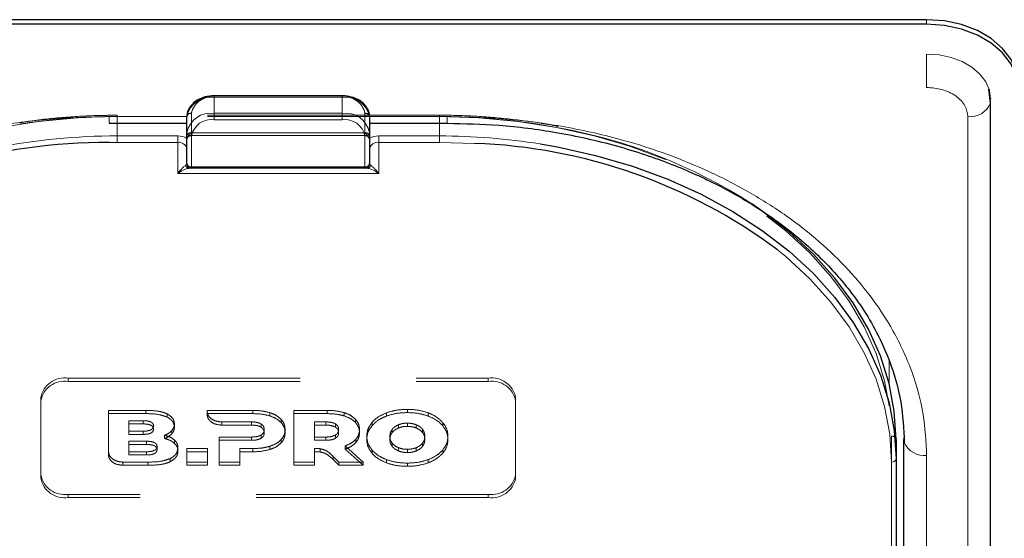
# Model space of a CAD drawing. Units: millimetres. Extents: x 0 to 210, y 0 to 297.
# Drawn here: x 77 to 83, y 141 to 144 of the extents above; entities that cross this region are included whole.
import ezdxf

# ---------------------------------------------------------------- set-up
doc = ezdxf.new("R2010")
doc.units = ezdxf.units.MM
doc.linetypes.add('HIDDEN', pattern=[1.905, 1.27, -0.635])

msp = doc.modelspace()

# ---------------------------------------------------------------- linework, layer by layer
at = {"color": 7, "linetype": 'Continuous', "lineweight": 25}
for p, q in [((82.23979, 144.31558), (75.13979, 144.31558)), ((82.23979, 144.29083), (75.13979, 144.29083)), ((82.58851, 143.85941), (82.58075, 143.93613)), ((79.03979, 143.89864), (78.33979, 143.89864)), ((82.58962, 143.88794), (82.58563, 143.88794)), ((82.58957, 143.88424), (82.58979, 143.88027)), ((82.59014, 135.21158), (82.59014, 143.87364)), ((78.18979, 143.69686), (78.18979, 143.78525)), ((79.18979, 143.78525), (79.18979, 143.69686)), ((77.76479, 143.74864), (78.18979, 143.74864)), ((79.18979, 143.74864), (79.61479, 143.74864)), ((78.18979, 143.52741), (78.18979, 143.69686)), ((79.18979, 143.69686), (79.18979, 143.52741)), ((78.21479, 143.50241), (78.20422, 143.50241)), ((79.16479, 143.50241), (78.21479, 143.50241)), ((79.17536, 143.50241), (79.16479, 143.50241)), ((82.07229, 142.01748), (82.07229, 141.91142)), ((82.11479, 137.06773), (82.11479, 142.01748)), ((82.07229, 141.91142), (82.07229, 139.27744))]:
    msp.add_line(p, q, dxfattribs=at)
at = {"color": 8, "linetype": 'Continuous', "lineweight": 18}
for p, q in [((82.23979, 144.29083), (82.23979, 144.31558)), ((82.23979, 143.9446), (82.23979, 144.12775)), ((78.33979, 143.89864), (78.33979, 143.89132)), ((79.03979, 143.89132), (78.33979, 143.89132)), ((78.33979, 143.89132), (78.33979, 143.80293)), ((79.03979, 143.89864), (79.03979, 143.89132)), ((79.03979, 143.80293), (79.03979, 143.89132)), ((82.58966, 143.88682), (82.58957, 143.88424)), ((78.18979, 143.78525), (77.76479, 143.78525)), ((77.76479, 143.78525), (77.76479, 143.74864)), ((78.33979, 143.76757), (78.33979, 143.80293)), ((78.33979, 143.80293), (79.03979, 143.80293)), ((79.03979, 143.76757), (78.33979, 143.76757)), ((79.03979, 143.76757), (79.03979, 143.80293)), ((79.61479, 143.78525), (79.18979, 143.78525)), ((79.61479, 143.78525), (79.61479, 143.74864)), ((82.46514, 135.12319), (82.46514, 143.78525)), ((77.80729, 143.74864), (77.80729, 143.67918)), ((79.57229, 143.67918), (79.57229, 143.74864)), ((77.80729, 143.64383), (77.80729, 143.67918)), ((77.80729, 143.67918), (78.13979, 143.67918)), ((78.13979, 143.64383), (78.13979, 143.67918)), ((78.21479, 143.67918), (78.21479, 143.50973)), ((79.16479, 143.50973), (79.16479, 143.67918)), ((79.23979, 143.64383), (79.23979, 143.67918)), ((79.23979, 143.67918), (79.57229, 143.67918)), ((79.57229, 143.64383), (79.57229, 143.67918)), ((77.80729, 143.64383), (77.76476, 143.64357)), ((78.13979, 143.64383), (77.80729, 143.64383)), ((78.13979, 143.47312), (78.13979, 143.64383)), ((79.23979, 143.64383), (79.23979, 143.47312)), ((79.57229, 143.64383), (79.23979, 143.64383)), ((79.7643, 143.63855), (79.57229, 143.64383)), ((78.21479, 143.50973), (79.16479, 143.50973)), ((78.21479, 143.50241), (78.21479, 143.50973)), ((79.16479, 143.50241), (79.16479, 143.50973)), ((79.23979, 143.47312), (78.13979, 143.47312)), ((82.03434, 142.44729), (82.03489, 142.32209)), ((82.11477, 139.95277), (82.11477, 142.02826)), ((82.04729, 139.25977), (82.04729, 141.89374)), ((82.23979, 136.97935), (82.23979, 141.92909))]:
    msp.add_line(p, q, dxfattribs=at)
at = {"color": 7, "linetype": 'HIDDEN', "lineweight": 18}
for p, q in [((78.33979, 143.89132), (78.33979, 143.89864)), ((78.33979, 143.89132), (79.03979, 143.89132)), ((79.03979, 143.89132), (79.03979, 143.89864)), ((79.57229, 143.79257), (77.80729, 143.79257)), ((77.80729, 143.78525), (77.80729, 143.79257)), ((77.80729, 143.78525), (77.80729, 143.74864)), ((79.57229, 143.78525), (77.80729, 143.78525)), ((78.18979, 143.78525), (78.18979, 143.67918)), ((78.21479, 143.69686), (78.21479, 143.80293)), ((79.16479, 143.80293), (79.16479, 143.69686)), ((79.18979, 143.67918), (79.18979, 143.78525)), ((79.57229, 143.78525), (79.57229, 143.79257)), ((79.57229, 143.74864), (79.57229, 143.78525)), ((78.18979, 143.67918), (78.18979, 143.65726)), ((78.18979, 143.66568), (78.19097, 143.66491)), ((78.18979, 143.65726), (78.19097, 143.66491)), ((78.21479, 143.69686), (78.21479, 143.68222)), ((78.21479, 143.69686), (79.16479, 143.69686)), ((78.21479, 143.68222), (79.16479, 143.68222)), ((79.16479, 143.69686), (79.16479, 143.68222)), ((79.1886, 143.66491), (79.18979, 143.66568)), ((79.1886, 143.66491), (79.18979, 143.65726)), ((79.18979, 143.65726), (79.18979, 143.67918)), ((78.18979, 143.60847), (78.18979, 143.52741)), ((79.18979, 143.52741), (79.18979, 143.60847)), ((78.20422, 143.50241), (79.17536, 143.50241)), ((77.53979, 142.35336), (79.83979, 142.35336)), ((77.53979, 142.33568), (77.53979, 142.35336)), ((77.53979, 142.33568), (79.83979, 142.33568)), ((79.83979, 142.35336), (79.83979, 142.33568)), ((77.38979, 142.24729), (77.38979, 142.22961)), ((77.38979, 141.82303), (77.38979, 142.24729)), ((77.38979, 141.80535), (77.38979, 142.22961)), ((79.98979, 142.22961), (79.98979, 142.24729)), ((79.98979, 142.24729), (79.98979, 141.82303)), ((79.98979, 142.22961), (79.98979, 141.80535)), ((77.965, 142.17658), (77.76042, 142.17658)), ((77.76042, 142.17658), (77.76042, 142.1589)), ((77.76042, 142.17658), (77.76042, 141.95)), ((77.76042, 141.93232), (77.76042, 142.1589)), ((77.76042, 142.1589), (77.965, 142.1589)), ((77.965, 142.17658), (77.965, 142.1589)), ((78.08156, 142.15745), (78.08156, 142.13977)), ((78.30092, 142.17658), (78.30089, 142.16986)), ((78.30089, 142.16986), (78.30089, 142.15219)), ((78.30089, 142.15219), (78.30092, 142.1589)), ((78.55, 142.17658), (78.30092, 142.17658)), ((78.30092, 142.17658), (78.30092, 142.1589)), ((78.30092, 142.1589), (78.55, 142.15891)), ((78.55, 142.17658), (78.55, 142.15891)), ((78.64429, 142.16386), (78.64429, 142.14618)), ((78.95736, 142.17658), (78.7745, 142.17658)), ((78.7745, 142.17658), (78.7745, 142.15891)), ((78.7745, 142.17658), (78.7745, 141.89374)), ((78.7745, 142.15891), (78.95736, 142.15891)), ((78.7745, 141.87606), (78.7745, 142.15891)), ((78.95736, 142.17658), (78.95736, 142.15891)), ((79.05165, 142.16386), (79.05165, 142.14618)), ((79.28286, 142.16325), (79.28286, 142.14557)), ((79.39686, 142.18224), (79.39686, 142.16456)), ((79.51087, 142.16325), (79.51087, 142.14557)), ((77.95013, 142.12023), (77.87243, 142.12023)), ((77.87243, 142.12023), (77.87243, 142.10255)), ((77.87243, 142.12023), (77.87243, 142.06282)), ((77.87243, 142.10255), (77.95013, 142.10255)), ((77.87243, 142.04515), (77.87243, 142.10255)), ((77.95013, 142.12023), (77.95013, 142.10255)), ((78.12157, 142.10264), (78.12157, 142.08496)), ((78.38045, 142.1136), (78.54314, 142.11355)), ((78.38045, 142.1136), (78.38045, 142.09592)), ((78.54314, 142.09587), (78.38045, 142.09592)), ((78.54314, 142.11355), (78.54314, 142.09587)), ((78.59572, 142.10264), (78.59572, 142.08496)), ((78.706, 142.12749), (78.706, 142.10981)), ((78.9505, 142.11356), (78.88764, 142.11356)), ((78.88764, 142.11356), (78.88764, 142.09588)), ((78.88764, 142.11356), (78.88764, 142.03072)), ((78.88764, 142.09588), (78.9505, 142.09588)), ((78.88764, 142.01304), (78.88764, 142.09588)), ((78.9505, 142.11356), (78.9505, 142.09588)), ((79.00307, 142.10264), (79.00307, 142.08497)), ((79.11336, 142.12749), (79.11336, 142.10982)), ((79.20344, 142.11072), (79.20344, 142.09305)), ((79.34818, 142.09792), (79.34818, 142.08025)), ((79.39686, 142.10689), (79.39686, 142.08921)), ((79.44555, 142.09792), (79.44555, 142.08025)), ((79.5903, 142.11072), (79.5903, 142.09305)), ((77.87243, 142.06282), (77.87243, 142.04515)), ((77.87243, 142.06282), (77.95013, 142.06282)), ((77.95013, 142.04515), (77.87243, 142.04515)), ((77.95013, 142.06282), (77.95013, 142.04515)), ((78.00728, 142.09173), (78.00728, 142.07405)), ((78.06786, 142.04036), (78.06786, 142.02268)), ((78.10757, 142.06647), (78.10757, 142.0488)), ((78.59572, 142.04142), (78.59572, 142.02375)), ((78.61342, 142.07193), (78.61342, 142.05426)), ((78.72772, 142.07193), (78.72772, 142.05426)), ((79.00307, 142.04143), (79.00307, 142.02375)), ((79.02079, 142.07193), (79.02079, 142.05426)), ((79.13508, 142.07193), (79.13508, 142.05426)), ((79.31368, 142.07264), (79.31368, 142.05496)), ((79.48005, 142.07264), (79.48005, 142.05496)), ((77.87232, 142.00768), (77.87232, 141.95028)), ((77.87232, 142.00768), (77.87232, 141.99)), ((77.9694, 142.00768), (77.87232, 142.00768)), ((77.87232, 141.93261), (77.87232, 141.99)), ((77.87232, 141.99), (77.9694, 141.99)), ((77.9694, 142.00768), (77.9694, 141.99)), ((78.12157, 142.01475), (78.12157, 141.99708)), ((78.36714, 142.03072), (78.36714, 142.01304)), ((78.54314, 142.03072), (78.36714, 142.03072)), ((78.36714, 142.03072), (78.36714, 141.89374)), ((78.36714, 142.01304), (78.54314, 142.01304)), ((78.36714, 141.87606), (78.36714, 142.01304)), ((78.54314, 142.03072), (78.54314, 142.01304)), ((78.706, 142.01657), (78.706, 141.9989)), ((78.88764, 142.03072), (78.88764, 142.01304)), ((78.88764, 142.03072), (78.9505, 142.03072)), ((78.9505, 142.01304), (78.88764, 142.01304)), ((78.9505, 142.03072), (78.9505, 142.01304)), ((79.1148, 142.0184), (79.1148, 142.00072)), ((79.17458, 142.03516), (79.17458, 142.01748)), ((79.30101, 142.03516), (79.30101, 142.01748)), ((79.31368, 141.99768), (79.31368, 141.98)), ((79.48005, 141.99768), (79.48005, 141.98)), ((79.49272, 142.03516), (79.49272, 142.01748)), ((79.61915, 142.03516), (79.61915, 142.01748)), ((82.04729, 142.03516), (82.04729, 139.98455)), ((82.07229, 139.96687), (82.07229, 142.01748)), ((77.76042, 141.95), (77.76042, 141.93232)), ((77.87232, 141.95028), (77.87232, 141.93261)), ((77.87232, 141.95028), (77.9694, 141.95028)), ((77.9694, 141.93261), (77.87232, 141.93261)), ((77.9694, 141.95028), (77.9694, 141.93261)), ((78.02655, 141.97918), (78.02655, 141.96151)), ((78.141, 141.97132), (78.141, 141.95364)), ((78.30215, 141.96768), (78.189, 141.96768)), ((78.189, 141.96768), (78.189, 141.95001)), ((78.189, 141.96768), (78.189, 141.89374)), ((78.189, 141.87606), (78.189, 141.95001)), ((78.189, 141.95001), (78.30215, 141.95001)), ((78.30215, 141.96768), (78.30215, 141.95001)), ((78.30215, 141.89374), (78.30215, 141.96768)), ((78.30215, 141.95001), (78.30215, 141.87606)), ((78.48029, 141.89374), (78.48029, 141.96769)), ((78.48029, 141.96769), (78.48029, 141.95001)), ((78.48029, 141.96769), (78.55, 141.96769)), ((78.48029, 141.95001), (78.48029, 141.87606)), ((78.55, 141.95001), (78.48029, 141.95001)), ((78.55, 141.96769), (78.55, 141.95001)), ((78.64429, 141.98042), (78.64429, 141.96274)), ((78.88764, 141.96803), (78.88764, 141.95035)), ((78.88764, 141.89374), (78.88764, 141.96803)), ((78.88764, 141.95035), (78.88764, 141.87606)), ((78.92035, 141.9664), (78.92035, 141.94872)), ((79.05679, 141.98263), (79.05679, 141.96496)), ((79.15519, 141.89374), (79.05679, 141.98263)), ((79.05679, 141.96496), (79.15519, 141.87606)), ((79.20344, 141.9596), (79.20344, 141.94192)), ((79.34818, 141.9724), (79.34818, 141.95473)), ((79.39686, 141.96343), (79.39686, 141.94575)), ((79.44555, 141.9724), (79.44555, 141.95473)), ((79.5903, 141.9596), (79.5903, 141.94192)), ((77.83998, 141.89374), (77.97643, 141.89374)), ((77.83998, 141.89374), (77.83998, 141.87606)), ((77.97643, 141.89374), (77.97643, 141.87606)), ((78.09871, 141.91307), (78.09871, 141.8954)), ((78.189, 141.89374), (78.30215, 141.89374)), ((78.189, 141.89374), (78.189, 141.87606)), ((78.30215, 141.89374), (78.30215, 141.87606)), ((78.36714, 141.89374), (78.36714, 141.87606)), ((78.36714, 141.89374), (78.48029, 141.89374)), ((78.48029, 141.89374), (78.48029, 141.87606)), ((78.7745, 141.89374), (78.88764, 141.89374)), ((78.7745, 141.89374), (78.7745, 141.87606)), ((78.88764, 141.89374), (78.88764, 141.87606)), ((78.9902, 141.92498), (78.9902, 141.9073)), ((78.9902, 141.92498), (79.02193, 141.89374)), ((79.02193, 141.87606), (78.9902, 141.9073)), ((79.02193, 141.89374), (79.02193, 141.87606)), ((79.02193, 141.89374), (79.15519, 141.89374)), ((79.15519, 141.89374), (79.15519, 141.87606)), ((79.28286, 141.90707), (79.28286, 141.88939)), ((79.39686, 141.88808), (79.39686, 141.8704)), ((79.51087, 141.90707), (79.51087, 141.88939)), ((77.38979, 141.80535), (77.38979, 141.82303)), ((77.97643, 141.87606), (77.83998, 141.87606)), ((78.30215, 141.87606), (78.189, 141.87606)), ((78.48029, 141.87606), (78.36714, 141.87606)), ((78.88764, 141.87606), (78.7745, 141.87606)), ((79.15519, 141.87606), (79.02193, 141.87606)), ((79.98979, 141.82303), (79.98979, 141.80535)), ((79.83979, 141.71696), (77.53979, 141.71696)), ((77.53979, 141.71696), (77.53979, 141.69928)), ((79.83979, 141.69928), (79.83979, 141.71696)), ((79.83979, 141.69928), (77.53979, 141.69928))]:
    msp.add_line(p, q, dxfattribs=at)
at = {"color": 7, "linetype": 'Continuous', "lineweight": 25, "flags": 128}
for points in [[(82.73979, 143.96203), (82.73018, 144.031), (82.70173, 144.09733), (82.65552, 144.15845), (82.59334, 144.21203), (82.51757, 144.25599), (82.43113, 144.28867), (82.33733, 144.30879), (82.23979, 144.31558)], [(82.73979, 143.93728), (82.73018, 144.00625), (82.70173, 144.07258), (82.65552, 144.1337), (82.59334, 144.18728), (82.51757, 144.23125), (82.43113, 144.26392), (82.33733, 144.28404), (82.23979, 144.29083)], [(82.58979, 143.88027), (82.58306, 143.92855), (82.58178, 143.9329)], [(82.58853, 143.85951), (82.58907, 143.86212), (82.59014, 143.87364)], [(80.12316, 143.63573), (80.21933, 143.61895), (80.42734, 143.57257), (80.62883, 143.51356), (80.82229, 143.44235), (81.00623, 143.35949), (81.17926, 143.2656), (81.34005, 143.16142), (81.4874, 143.04772), (81.62017, 142.92537), (81.73735, 142.7953), (81.83806, 142.65851), (81.92152, 142.51603), (81.9871, 142.36895), (82.03431, 142.21839), (82.06277, 142.06549), (82.07229, 141.91142)], [(82.07229, 142.01748), (82.06277, 142.17155), (82.03431, 142.32445), (81.9871, 142.47501), (81.92152, 142.62209), (81.83806, 142.76457), (81.73735, 142.90137), (81.62017, 143.03143), (81.4874, 143.15378), (81.34005, 143.26748), (81.2824, 143.30696)], [(82.11479, 142.01748), (82.11719, 142.00024), (82.1172, 142.0002)]]:
    msp.add_lwpolyline(points, dxfattribs=at)
at = {"color": 8, "linetype": 'Continuous', "lineweight": 18, "flags": 128}
for points in [[(82.58178, 143.9329), (82.56314, 143.97498), (82.5308, 144.01776), (82.48727, 144.05527), (82.43424, 144.08605), (82.37373, 144.10892), (82.30807, 144.123), (82.23979, 144.12775)], [(82.04729, 141.89374), (82.03787, 142.04627), (82.00969, 142.19764), (81.96295, 142.3467), (81.89803, 142.4923), (81.8154, 142.63336), (81.7157, 142.76878), (81.59969, 142.89755), (81.46825, 143.01867), (81.42281, 143.05589)]]:
    msp.add_lwpolyline(points, dxfattribs=at)
at = {"color": 7, "linetype": 'HIDDEN', "lineweight": 18, "flags": 128}
for points in [[(75.33229, 142.03516), (75.3417, 142.18769), (75.36989, 142.33906), (75.41662, 142.48812), (75.48155, 142.63373), (75.56417, 142.77478), (75.66387, 142.9102), (75.77988, 143.03897), (75.91133, 143.1601), (76.0572, 143.27266), (76.21639, 143.37581), (76.38768, 143.46875), (76.56979, 143.55078), (76.76131, 143.62128), (76.96079, 143.67971), (77.16671, 143.72562), (77.37751, 143.75866), (77.59158, 143.77859), (77.80729, 143.78525)], [(79.57229, 143.78525), (79.788, 143.77859), (80.00207, 143.75866), (80.21286, 143.72562), (80.41879, 143.67971), (80.61827, 143.62128), (80.80979, 143.55078), (80.99189, 143.46875), (81.16319, 143.37581), (81.32238, 143.27266), (81.46825, 143.1601), (81.59969, 143.03897), (81.7157, 142.9102), (81.8154, 142.77478), (81.89803, 142.63373), (81.96295, 142.48812), (82.00969, 142.33906), (82.03787, 142.18769), (82.04729, 142.03516)]]:
    msp.add_lwpolyline(points, dxfattribs=at)
at = {"color": 8, "linetype": 'Continuous', "lineweight": 18}
for centre, radius, start, end in [((78.32104, 143.75873), 0.1339, 81.95053, 168.57825), ((79.05854, 143.75873), 0.1339, 11.42175, 98.04947), ((82.47975, 143.90062), 0.11629, 262.78414, 339.29861), ((78.32104, 143.67034), 0.1339, 81.95053, 168.57825), ((78.32416, 143.65709), 0.11158, 81.95053, 168.57825), ((79.05854, 143.67034), 0.1339, 11.42175, 98.04947), ((79.05541, 143.65709), 0.11158, 11.42175, 98.04947), ((77.8039, 140.21065), 3.46853, 89.94409, 100.92258), ((78.14116, 143.58494), 0.09425, 58.9388, 90.83236), ((78.21166, 143.70128), 0.02232, 191.42175, 278.04947), ((79.16791, 143.70128), 0.02232, 261.95053, 348.57825), ((79.23842, 143.58494), 0.09425, 89.16764, 121.0612), ((79.57394, 140.18637), 3.49282, 80.95322, 90.02716), ((78.14604, 143.59963), 0.04463, 11.42175, 98.04947), ((79.23354, 143.59963), 0.04463, 81.95053, 168.57825), ((78.20476, 143.52558), 0.02318, 198.14806, 268.64648), ((78.21166, 143.53183), 0.02232, 191.42175, 278.04947), ((79.16791, 143.53183), 0.02232, 261.95053, 348.57825), ((79.17481, 143.52558), 0.02318, 271.35352, 341.85194), ((82.22993, 142.05332), 0.12462, 205.23035, 274.5373), ((82.05041, 141.91584), 0.02232, 261.95053, 348.57825)]:
    msp.add_arc(centre, radius, start, end, dxfattribs=at)
at = {"color": 7, "linetype": 'HIDDEN', "lineweight": 18}
for centre, radius, start, end in [((78.32416, 143.78083), 0.11158, 81.95053, 168.57825), ((79.05541, 143.78083), 0.11158, 11.42175, 98.04947), ((77.80571, 140.2907), 3.49455, 89.9742, 98.75968), ((78.21166, 143.78083), 0.02232, 81.95053, 168.57825), ((79.16791, 143.78083), 0.02232, 11.42175, 98.04947), ((79.57561, 140.31572), 3.46953, 79.21278, 90.05483), ((79.71311, 140.87662), 2.89296, 57.14921, 79.80872), ((78.21166, 143.67476), 0.02232, 81.95053, 168.57825), ((78.21479, 143.65722), 0.025, 162.48364, 180), ((78.21479, 143.65722), 0.025, 90, 162.48364), ((79.16791, 143.67476), 0.02232, 11.42175, 98.04947), ((79.16479, 143.65722), 0.025, 7.75928, 90), ((78.21479, 143.52741), 0.025, 180, 270), ((79.16479, 143.52741), 0.025, 270, 0), ((77.52104, 142.22078), 0.1339, 81.95053, 168.57825), ((77.52104, 142.2031), 0.1339, 81.95053, 168.57825), ((79.85854, 142.22078), 0.1339, 11.42175, 98.04947), ((79.85854, 142.2031), 0.1339, 11.42175, 98.04947), ((82.05041, 142.01306), 0.02232, 11.42175, 98.04947), ((77.52104, 141.84954), 0.1339, 191.42175, 278.04947), ((79.85854, 141.84954), 0.1339, 261.95053, 348.57825), ((77.52104, 141.83187), 0.1339, 191.42175, 278.04947), ((79.85854, 141.83187), 0.1339, 261.95053, 348.57825)]:
    msp.add_arc(centre, radius, start, end, dxfattribs=at)
at = {"color": 7, "linetype": 'Continuous', "lineweight": 25}
for centre, radius, start, end in [((77.74793, 140.59625), 3.04736, 89.6837, 123.50729), ((79.65982, 140.68941), 2.951, 53.31458, 87.97096), ((78.21479, 143.52741), 0.025, 180, 270), ((79.16479, 143.52741), 0.025, 270, 0)]:
    msp.add_arc(centre, radius, start, end, dxfattribs=at)
at = {"color": 8, "linetype": 'Continuous', "lineweight": 18}
for centre, start_param, end_param in [((78.13979, 143.52741), 5.7458547, 6.2831853), ((79.23979, 143.52741), 3.1415927, 3.6789233)]:
    msp.add_ellipse(centre, major_axis=(0.05, 0), ratio=0.3535534, start_param=start_param, end_param=end_param, dxfattribs=at)
for points, knots in [([(82.46514, 143.78525), (82.46213, 143.80529), (82.4575, 143.83613), (82.4294, 143.87323), (82.40031, 143.89876), (82.36421, 143.91932), (82.31174, 143.93919), (82.26813, 143.94247), (82.23979, 143.9446)], [0, 0, 0, 0, 0.23945684, 0.36836066, 0.5, 0.63163934, 0.76054316, 1, 1, 1, 1]), ([(75.13979, 141.92909), (75.14355, 142.00455), (75.15119, 142.15779), (75.21422, 142.3875), (75.30962, 142.5976), (75.42999, 142.78439), (75.5649, 142.94766), (75.72364, 143.10153), (75.90535, 143.2439), (76.1067, 143.3724), (76.3243, 143.48464), (76.55521, 143.58004), (76.81936, 143.66516), (77.11649, 143.73262), (77.44135, 143.77718), (77.65808, 143.78259), (77.76479, 143.78525)], [0, 0, 0, 0, 0.0776283, 0.157664, 0.2399513, 0.3042759, 0.3686069, 0.4343002, 0.5, 0.5656933, 0.6313931, 0.6957177, 0.7600486, 0.8423303, 0.9223688, 1, 1, 1, 1]), ([(82.23979, 141.92909), (82.23602, 142.00455), (82.22838, 142.1578), (82.16535, 142.38751), (82.06995, 142.59761), (81.94958, 142.7844), (81.81466, 142.94767), (81.65593, 143.10154), (81.47421, 143.24391), (81.27286, 143.3724), (81.05526, 143.48465), (80.82436, 143.58004), (80.56019, 143.66516), (80.26307, 143.73262), (79.93821, 143.77718), (79.72149, 143.78259), (79.61479, 143.78525)], [0, 0, 0, 0, 0.0776312, 0.1576697, 0.2399514, 0.3042823, 0.3686069, 0.4343067, 0.5, 0.5656998, 0.6313931, 0.6957241, 0.7600487, 0.842336, 0.9223717, 1, 1, 1, 1]), ([(78.13979, 143.47312), (78.13986, 143.47322), (78.14273, 143.47715), (78.15341, 143.49109), (78.16908, 143.5085), (78.17895, 143.51562), (78.18274, 143.51836)], [0, 0, 0, 0, 0.0049058, 0.183218, 0.6856562, 1, 1, 1, 1]), ([(78.20422, 143.50241), (78.19854, 143.50161), (78.18388, 143.49956), (78.16022, 143.4872), (78.14419, 143.47633), (78.13989, 143.47319), (78.13979, 143.47312)], [0, 0, 0, 0, 0.3164716, 0.817467, 0.9955917, 1, 1, 1, 1]), ([(79.23979, 143.47312), (79.23968, 143.47319), (79.23538, 143.47633), (79.21935, 143.4872), (79.1957, 143.49956), (79.18103, 143.50161), (79.17536, 143.50241)], [0, 0, 0, 0, 0.0044083, 0.182533, 0.6835284, 1, 1, 1, 1]), ([(79.19683, 143.51836), (79.20063, 143.51562), (79.21049, 143.5085), (79.22616, 143.49109), (79.23684, 143.47715), (79.23971, 143.47322), (79.23979, 143.47312)], [0, 0, 0, 0, 0.3143438, 0.816782, 0.9950942, 1, 1, 1, 1])]:
    msp.add_open_spline(points, degree=3, knots=knots, dxfattribs=at)
at = {"color": 7, "linetype": 'Continuous', "lineweight": 25}
for points, knots in [([(78.33979, 143.89864), (78.33105, 143.8983), (78.30595, 143.89732), (78.26589, 143.88642), (78.226, 143.86292), (78.19933, 143.83087), (78.19035, 143.803), (78.18988, 143.78821), (78.18979, 143.78525)], [0, 0, 0, 0, 0.1142163, 0.3279612, 0.5445375, 0.7623571, 0.952405, 1, 1, 1, 1]), ([(79.18979, 143.78525), (79.1892, 143.79282), (79.18766, 143.81265), (79.17218, 143.84273), (79.14251, 143.87086), (79.10216, 143.89061), (79.06579, 143.89805), (79.0447, 143.89853), (79.03979, 143.89864)], [0, 0, 0, 0, 0.1214149, 0.3181718, 0.517435, 0.7242043, 0.9357438, 1, 1, 1, 1]), ([(79.61479, 143.74864), (79.7098, 143.74644), (79.91063, 143.74179), (80.22305, 143.70125), (80.5414, 143.63055), (80.83851, 143.53124), (81.0933, 143.41645), (81.28853, 143.30455), (81.43799, 143.20178), (81.55406, 143.10962), (81.65682, 143.01574), (81.74376, 142.92433), (81.82417, 142.82742), (81.90281, 142.71693), (81.98249, 142.57896), (82.05333, 142.41217), (82.10712, 142.21611), (82.1137, 142.07499), (82.11719, 142.00024)], [0, 0, 0, 0, 0.0719856, 0.1521517, 0.2400656, 0.3248049, 0.4014511, 0.4700153, 0.5167709, 0.5615036, 0.604349, 0.6463526, 0.6822494, 0.7273881, 0.78175, 0.8453165, 0.9180709, 1, 1, 1, 1])]:
    msp.add_open_spline(points, degree=3, knots=knots, dxfattribs=at)
at = {"color": 7, "linetype": 'HIDDEN', "lineweight": 18}
for points, knots in [([(77.80729, 143.79257), (77.77238, 143.79228), (77.67121, 143.79143), (77.50441, 143.78064), (77.36164, 143.76652), (77.28643, 143.75313), (77.27549, 143.75118)], [0, 0, 0, 0, 0.1953285, 0.5660793, 0.9369112, 1, 1, 1, 1]), ([(80.22268, 143.73104), (80.21695, 143.73229), (80.14789, 143.74738), (80.0115, 143.76616), (79.8182, 143.78589), (79.67115, 143.79209), (79.59033, 143.79248), (79.57229, 143.79257)], [0, 0, 0, 0, 0.027329, 0.3294196, 0.6315036, 0.9177333, 1, 1, 1, 1]), ([(78.18979, 143.65726), (78.18979, 143.6553), (78.18979, 143.64235), (78.18979, 143.62517), (78.18979, 143.61059), (78.18979, 143.60858), (78.18979, 143.60847)], [0, 0, 0, 0, 0.1330978, 0.8805371, 0.993835, 1, 1, 1, 1]), ([(78.19097, 143.66491), (78.19346, 143.67013), (78.19891, 143.68159), (78.20932, 143.69139), (78.21473, 143.6968), (78.21479, 143.69686)], [0, 0, 0, 0, 0.4527249, 0.9938406, 1, 1, 1, 1]), ([(79.16479, 143.69686), (79.16485, 143.6968), (79.17025, 143.69139), (79.18066, 143.68159), (79.18611, 143.67013), (79.1886, 143.66491)], [0, 0, 0, 0, 0.0061594, 0.5472751, 1, 1, 1, 1]), ([(79.18979, 143.60847), (79.18979, 143.60858), (79.18979, 143.61059), (79.18979, 143.62517), (79.18979, 143.64235), (79.18979, 143.6553), (79.18979, 143.65726)], [0, 0, 0, 0, 0.006165, 0.1194629, 0.8669022, 1, 1, 1, 1]), ([(78.08156, 142.15745), (78.07331, 142.16088), (78.05577, 142.16817), (78.01612, 142.17529), (77.98519, 142.17607), (77.965, 142.17658)], [0, 0, 0, 0, 0.2357453, 0.5011852, 1, 1, 1, 1]), ([(77.965, 142.1589), (77.99038, 142.15861), (78.0315, 142.15814), (78.06771, 142.14485), (78.08156, 142.13977)], [0, 0, 0, 0, 0.61737614, 1, 1, 1, 1]), ([(78.12157, 142.10264), (78.12099, 142.10872), (78.11986, 142.1206), (78.10819, 142.14089), (78.09175, 142.15111), (78.08156, 142.15745)], [0, 0, 0, 0, 0.2848048, 0.5567823, 1, 1, 1, 1]), ([(78.30089, 142.16986), (78.30244, 142.16173), (78.30555, 142.14548), (78.3264, 142.12723), (78.35231, 142.11571), (78.37095, 142.11431), (78.38045, 142.1136)], [0, 0, 0, 0, 0.2765435, 0.5518969, 0.771469, 1, 1, 1, 1]), ([(78.38045, 142.09592), (78.36844, 142.09707), (78.34488, 142.09933), (78.31923, 142.11478), (78.30377, 142.133), (78.30185, 142.14577), (78.30089, 142.15219)], [0, 0, 0, 0, 0.2879536, 0.5649258, 0.7816436, 1, 1, 1, 1]), ([(78.64429, 142.16386), (78.62803, 142.16794), (78.59749, 142.17561), (78.56513, 142.17627), (78.55, 142.17658)], [0, 0, 0, 0, 0.5322967, 1, 1, 1, 1]), ([(78.55, 142.15891), (78.56901, 142.1584), (78.60145, 142.15753), (78.63175, 142.1495), (78.64429, 142.14618)], [0, 0, 0, 0, 0.5863778, 1, 1, 1, 1]), ([(78.706, 142.12749), (78.69671, 142.13581), (78.67971, 142.15105), (78.65534, 142.15986), (78.64429, 142.16386)], [0, 0, 0, 0, 0.5462475, 1, 1, 1, 1]), ([(79.05165, 142.16386), (79.03539, 142.16794), (79.00485, 142.17561), (78.97249, 142.17627), (78.95736, 142.17658)], [0, 0, 0, 0, 0.5323587, 1, 1, 1, 1]), ([(78.95736, 142.15891), (78.97638, 142.1584), (79.00881, 142.15753), (79.03911, 142.1495), (79.05165, 142.14618)], [0, 0, 0, 0, 0.586316, 1, 1, 1, 1]), ([(79.11336, 142.12749), (79.10407, 142.13582), (79.08707, 142.15105), (79.06271, 142.15986), (79.05165, 142.16386)], [0, 0, 0, 0, 0.5462899, 1, 1, 1, 1]), ([(79.28286, 142.16325), (79.26515, 142.15544), (79.23369, 142.14157), (79.21264, 142.1201), (79.20344, 142.11072)], [0, 0, 0, 0, 0.56296906, 1, 1, 1, 1]), ([(79.39686, 142.18224), (79.37413, 142.18135), (79.33441, 142.1798), (79.29831, 142.16821), (79.28286, 142.16325)], [0, 0, 0, 0, 0.57222552, 1, 1, 1, 1]), ([(79.28286, 142.14557), (79.30277, 142.15167), (79.33925, 142.16283), (79.37887, 142.16402), (79.39686, 142.16456)], [0, 0, 0, 0, 0.5459712, 1, 1, 1, 1]), ([(79.51087, 142.16325), (79.49096, 142.16935), (79.45449, 142.18051), (79.41486, 142.1817), (79.39686, 142.18224)], [0, 0, 0, 0, 0.5459166, 1, 1, 1, 1]), ([(79.39686, 142.16456), (79.4196, 142.16367), (79.45932, 142.16212), (79.49543, 142.15053), (79.51087, 142.14557)], [0, 0, 0, 0, 0.5722753, 1, 1, 1, 1]), ([(79.5903, 142.11072), (79.57828, 142.12252), (79.55662, 142.14378), (79.52496, 142.15725), (79.51087, 142.16325)], [0, 0, 0, 0, 0.554903, 1, 1, 1, 1]), ([(78.00728, 142.09173), (78.00695, 142.09488), (78.00632, 142.10096), (77.9998, 142.10912), (77.98832, 142.11554), (77.97114, 142.11962), (77.95764, 142.12001), (77.95013, 142.12023)], [0, 0, 0, 0, 0.1685269, 0.3243425, 0.4877171, 0.7150483, 1, 1, 1, 1]), ([(77.95013, 142.10255), (77.95661, 142.10238), (77.96843, 142.10208), (77.98433, 142.09901), (77.99706, 142.0936), (78.00595, 142.08489), (78.00683, 142.07775), (78.00728, 142.07405)], [0, 0, 0, 0, 0.2460725, 0.4489191, 0.619894, 0.8035353, 1, 1, 1, 1]), ([(78.08156, 142.13977), (78.08833, 142.13587), (78.10149, 142.12827), (78.11795, 142.10971), (78.12019, 142.0944), (78.12157, 142.08496)], [0, 0, 0, 0, 0.2886028, 0.5612539, 1, 1, 1, 1]), ([(78.10757, 142.06647), (78.11206, 142.07274), (78.12025, 142.08415), (78.12116, 142.09689), (78.12157, 142.10264)], [0, 0, 0, 0, 0.5492363, 1, 1, 1, 1]), ([(78.54314, 142.11355), (78.55477, 142.11326), (78.57381, 142.11278), (78.58958, 142.10548), (78.59572, 142.10264)], [0, 0, 0, 0, 0.6106606, 1, 1, 1, 1]), ([(78.59572, 142.08496), (78.59207, 142.08685), (78.58442, 142.09081), (78.56649, 142.09506), (78.55234, 142.09555), (78.54314, 142.09587)], [0, 0, 0, 0, 0.2417729, 0.5073081, 1, 1, 1, 1]), ([(78.59572, 142.10264), (78.59875, 142.10047), (78.60482, 142.09613), (78.612, 142.08567), (78.61287, 142.07726), (78.61342, 142.07193)], [0, 0, 0, 0, 0.26638469, 0.53457875, 1, 1, 1, 1]), ([(78.64429, 142.14618), (78.65815, 142.14097), (78.68242, 142.13186), (78.69893, 142.11643), (78.706, 142.10981)], [0, 0, 0, 0, 0.5712609, 1, 1, 1, 1]), ([(78.72772, 142.07193), (78.72673, 142.08326), (78.725, 142.10295), (78.71167, 142.12017), (78.706, 142.12749)], [0, 0, 0, 0, 0.574993, 1, 1, 1, 1]), ([(78.706, 142.10981), (78.71297, 142.10033), (78.72582, 142.08286), (78.72712, 142.06323), (78.72772, 142.05426)], [0, 0, 0, 0, 0.5424932, 1, 1, 1, 1]), ([(79.00307, 142.10264), (78.99943, 142.10453), (78.99177, 142.10849), (78.97385, 142.11274), (78.9597, 142.11324), (78.9505, 142.11356)], [0, 0, 0, 0, 0.2416919, 0.5072529, 1, 1, 1, 1]), ([(78.9505, 142.09588), (78.96213, 142.09559), (78.98117, 142.0951), (78.99693, 142.08781), (79.00307, 142.08497)], [0, 0, 0, 0, 0.6107358, 1, 1, 1, 1]), ([(79.02079, 142.07193), (79.02054, 142.07541), (79.02007, 142.08204), (79.01524, 142.09315), (79.00764, 142.09908), (79.00307, 142.10264)], [0, 0, 0, 0, 0.30580784, 0.58326933, 1, 1, 1, 1]), ([(79.05165, 142.14618), (79.06551, 142.14098), (79.08978, 142.13186), (79.10628, 142.11643), (79.11336, 142.10982)], [0, 0, 0, 0, 0.5712157, 1, 1, 1, 1]), ([(79.13508, 142.07193), (79.13409, 142.08326), (79.13236, 142.10295), (79.11903, 142.12017), (79.11336, 142.12749)], [0, 0, 0, 0, 0.5749578, 1, 1, 1, 1]), ([(79.11336, 142.10982), (79.12033, 142.10033), (79.13318, 142.08286), (79.13448, 142.06323), (79.13508, 142.05426)], [0, 0, 0, 0, 0.5425234, 1, 1, 1, 1]), ([(79.20344, 142.11072), (79.19417, 142.09759), (79.17733, 142.0737), (79.17543, 142.04712), (79.17458, 142.03516)], [0, 0, 0, 0, 0.5500348, 1, 1, 1, 1]), ([(79.17458, 142.01748), (79.17599, 142.03261), (79.17847, 142.05927), (79.1959, 142.08285), (79.20344, 142.09305)], [0, 0, 0, 0, 0.5676898, 1, 1, 1, 1]), ([(79.20344, 142.09305), (79.21545, 142.10484), (79.2371, 142.12611), (79.26877, 142.13958), (79.28286, 142.14557)], [0, 0, 0, 0, 0.5548449, 1, 1, 1, 1]), ([(79.34818, 142.09792), (79.34048, 142.09415), (79.32656, 142.08732), (79.31766, 142.07717), (79.31368, 142.07264)], [0, 0, 0, 0, 0.5533702, 1, 1, 1, 1]), ([(79.39686, 142.10689), (79.38716, 142.10645), (79.37006, 142.10567), (79.35479, 142.10026), (79.34818, 142.09792)], [0, 0, 0, 0, 0.5673125, 1, 1, 1, 1]), ([(79.44555, 142.09792), (79.43704, 142.1008), (79.42159, 142.10603), (79.40453, 142.10662), (79.39686, 142.10689)], [0, 0, 0, 0, 0.5506864, 1, 1, 1, 1]), ([(79.48005, 142.07264), (79.47488, 142.07833), (79.46572, 142.08841), (79.45167, 142.09504), (79.44555, 142.09792)], [0, 0, 0, 0, 0.5644509, 1, 1, 1, 1]), ([(79.51087, 142.14557), (79.52858, 142.13776), (79.56003, 142.12389), (79.5811, 142.10243), (79.5903, 142.09305)], [0, 0, 0, 0, 0.5629083, 1, 1, 1, 1]), ([(79.61915, 142.03516), (79.61774, 142.05029), (79.61525, 142.07694), (79.59783, 142.10053), (79.5903, 142.11072)], [0, 0, 0, 0, 0.5677154, 1, 1, 1, 1]), ([(79.5903, 142.09305), (79.59956, 142.07991), (79.6164, 142.05602), (79.6183, 142.02944), (79.61915, 142.01748)], [0, 0, 0, 0, 0.5500145, 1, 1, 1, 1]), ([(77.95013, 142.06282), (77.95661, 142.06299), (77.96844, 142.0633), (77.98435, 142.06642), (77.99709, 142.07192), (78.00596, 142.08075), (78.00683, 142.08798), (78.00728, 142.09173)], [0, 0, 0, 0, 0.2447453, 0.4466901, 0.6174026, 0.8017922, 1, 1, 1, 1]), ([(78.00728, 142.07405), (78.00695, 142.07085), (78.00632, 142.0647), (77.99982, 142.05642), (77.98835, 142.0499), (77.97115, 142.04576), (77.95764, 142.04537), (77.95013, 142.04515)], [0, 0, 0, 0, 0.17005574, 0.32672787, 0.49012382, 0.71657098, 1, 1, 1, 1]), ([(78.06786, 142.04036), (78.07679, 142.04428), (78.09249, 142.05119), (78.10303, 142.06187), (78.10757, 142.06647)], [0, 0, 0, 0, 0.5689531, 1, 1, 1, 1]), ([(78.10757, 142.0488), (78.10162, 142.04297), (78.09081, 142.03237), (78.07498, 142.02569), (78.06786, 142.02268)], [0, 0, 0, 0, 0.5497366, 1, 1, 1, 1]), ([(78.12157, 142.01475), (78.11328, 142.02086), (78.09793, 142.03214), (78.07732, 142.03777), (78.06786, 142.04036)], [0, 0, 0, 0, 0.5405307, 1, 1, 1, 1]), ([(78.12157, 142.08496), (78.12089, 142.0777), (78.11969, 142.06492), (78.11122, 142.05366), (78.10757, 142.0488)], [0, 0, 0, 0, 0.5684028, 1, 1, 1, 1]), ([(78.59572, 142.04142), (78.59207, 142.03957), (78.58439, 142.03567), (78.56647, 142.03151), (78.55234, 142.03103), (78.54314, 142.03072)], [0, 0, 0, 0, 0.2409072, 0.5064103, 1, 1, 1, 1]), ([(78.61342, 142.05426), (78.61317, 142.05773), (78.6127, 142.06436), (78.60788, 142.07547), (78.60028, 142.0814), (78.59572, 142.08496)], [0, 0, 0, 0, 0.3058599, 0.5833631, 1, 1, 1, 1]), ([(78.61342, 142.07193), (78.61318, 142.06846), (78.6127, 142.06185), (78.60789, 142.05079), (78.60028, 142.04493), (78.59572, 142.04142)], [0, 0, 0, 0, 0.3070593, 0.5846216, 1, 1, 1, 1]), ([(78.59572, 142.02375), (78.59875, 142.02588), (78.60483, 142.03016), (78.61201, 142.04056), (78.61287, 142.04894), (78.61342, 142.05426)], [0, 0, 0, 0, 0.2655052, 0.5332592, 1, 1, 1, 1]), ([(78.706, 142.01657), (78.71297, 142.026), (78.72584, 142.0434), (78.72713, 142.06297), (78.72772, 142.07193)], [0, 0, 0, 0, 0.5415816, 1, 1, 1, 1]), ([(78.72772, 142.05426), (78.72674, 142.04295), (78.72503, 142.02331), (78.71167, 142.00617), (78.706, 141.9989)], [0, 0, 0, 0, 0.5758616, 1, 1, 1, 1]), ([(78.9505, 142.03072), (78.96212, 142.031), (78.98111, 142.03146), (78.99693, 142.03864), (79.00307, 142.04143)], [0, 0, 0, 0, 0.61167422, 1, 1, 1, 1]), ([(79.00307, 142.08497), (79.0061, 142.0828), (79.01218, 142.07845), (79.01936, 142.06799), (79.02024, 142.05959), (79.02079, 142.05426)], [0, 0, 0, 0, 0.2664701, 0.5346605, 1, 1, 1, 1]), ([(79.00307, 142.04143), (79.0061, 142.04356), (79.01219, 142.04784), (79.01938, 142.05824), (79.02024, 142.06661), (79.02079, 142.07193)], [0, 0, 0, 0, 0.2655493, 0.5333313, 1, 1, 1, 1]), ([(79.02079, 142.05426), (79.02054, 142.05078), (79.02007, 142.04417), (79.01526, 142.03312), (79.00764, 142.02726), (79.00307, 142.02375)], [0, 0, 0, 0, 0.3069944, 0.5845592, 1, 1, 1, 1]), ([(79.1148, 142.0184), (79.1213, 142.02755), (79.13331, 142.04445), (79.13453, 142.0633), (79.13508, 142.07193)], [0, 0, 0, 0, 0.5417826, 1, 1, 1, 1]), ([(79.13508, 142.05426), (79.13416, 142.04337), (79.13256, 142.02446), (79.12009, 142.00779), (79.1148, 142.00072)], [0, 0, 0, 0, 0.5758384, 1, 1, 1, 1]), ([(79.31368, 142.07264), (79.30962, 142.06615), (79.30212, 142.05418), (79.30136, 142.04113), (79.30101, 142.03516)], [0, 0, 0, 0, 0.5425445, 1, 1, 1, 1]), ([(79.30101, 142.01748), (79.30158, 142.02501), (79.30258, 142.0381), (79.31038, 142.04994), (79.31368, 142.05496)], [0, 0, 0, 0, 0.5755496, 1, 1, 1, 1]), ([(79.31368, 142.05496), (79.31885, 142.06065), (79.32801, 142.07074), (79.34206, 142.07736), (79.34818, 142.08025)], [0, 0, 0, 0, 0.5643802, 1, 1, 1, 1]), ([(79.34818, 142.08025), (79.35669, 142.08312), (79.37214, 142.08835), (79.3892, 142.08894), (79.39686, 142.08921)], [0, 0, 0, 0, 0.5505972, 1, 1, 1, 1]), ([(79.39686, 142.08921), (79.40657, 142.08877), (79.42367, 142.08799), (79.43894, 142.08259), (79.44555, 142.08025)], [0, 0, 0, 0, 0.5672228, 1, 1, 1, 1]), ([(79.44555, 142.08025), (79.45325, 142.07647), (79.46717, 142.06964), (79.47607, 142.0595), (79.48005, 142.05496)], [0, 0, 0, 0, 0.5533092, 1, 1, 1, 1]), ([(79.49272, 142.03516), (79.49215, 142.04269), (79.49115, 142.05578), (79.48336, 142.06762), (79.48005, 142.07264)], [0, 0, 0, 0, 0.5755583, 1, 1, 1, 1]), ([(79.48005, 142.05496), (79.48412, 142.04847), (79.49161, 142.0365), (79.49238, 142.02345), (79.49272, 142.01748)], [0, 0, 0, 0, 0.5425392, 1, 1, 1, 1]), ([(78.02655, 141.97918), (78.02622, 141.98234), (78.02558, 141.98841), (78.01907, 141.99658), (78.00759, 142.00299), (77.99041, 142.00707), (77.97691, 142.00746), (77.9694, 142.00768)], [0, 0, 0, 0, 0.16852691, 0.32434248, 0.48771706, 0.71504828, 1, 1, 1, 1]), ([(77.9694, 141.99), (77.97588, 141.98984), (77.9877, 141.98954), (78.0036, 141.98646), (78.01633, 141.98105), (78.02522, 141.97235), (78.0261, 141.9652), (78.02655, 141.96151)], [0, 0, 0, 0, 0.2460725, 0.4489191, 0.619894, 0.8035353, 1, 1, 1, 1]), ([(78.06786, 142.02268), (78.07973, 142.01932), (78.10035, 142.01349), (78.11525, 142.00196), (78.12157, 141.99708)], [0, 0, 0, 0, 0.57623554, 1, 1, 1, 1]), ([(78.141, 141.97132), (78.1401, 141.98032), (78.13855, 141.99599), (78.12664, 142.00915), (78.12157, 142.01475)], [0, 0, 0, 0, 0.5741439, 1, 1, 1, 1]), ([(78.12157, 141.99708), (78.12781, 141.9898), (78.13929, 141.97638), (78.14046, 141.96078), (78.141, 141.95364)], [0, 0, 0, 0, 0.5425758, 1, 1, 1, 1]), ([(78.54314, 142.01304), (78.55476, 142.01332), (78.57375, 142.01378), (78.58957, 142.02096), (78.59572, 142.02375)], [0, 0, 0, 0, 0.6116279, 1, 1, 1, 1]), ([(78.64429, 141.98042), (78.65814, 141.9856), (78.68237, 141.99466), (78.69892, 142.01001), (78.706, 142.01657)], [0, 0, 0, 0, 0.5720152, 1, 1, 1, 1]), ([(78.706, 141.9989), (78.6967, 141.99063), (78.67966, 141.97549), (78.65534, 141.96672), (78.64429, 141.96274)], [0, 0, 0, 0, 0.5455189, 1, 1, 1, 1]), ([(79.00307, 142.02375), (78.99942, 142.02189), (78.99175, 142.01799), (78.97383, 142.01384), (78.9597, 142.01335), (78.9505, 142.01304)], [0, 0, 0, 0, 0.240859, 0.50638, 1, 1, 1, 1]), ([(79.05679, 141.98263), (79.06986, 141.98787), (79.09274, 141.99703), (79.10818, 142.01198), (79.1148, 142.0184)], [0, 0, 0, 0, 0.5711231, 1, 1, 1, 1]), ([(79.1148, 142.00072), (79.10611, 141.99264), (79.0902, 141.97786), (79.06721, 141.96898), (79.05679, 141.96496)], [0, 0, 0, 0, 0.5465054, 1, 1, 1, 1]), ([(79.17458, 142.03516), (79.17599, 142.02003), (79.17847, 141.99337), (79.1959, 141.96979), (79.20344, 141.9596)], [0, 0, 0, 0, 0.5677319, 1, 1, 1, 1]), ([(79.20344, 141.94192), (79.19417, 141.95506), (79.17733, 141.97894), (79.17543, 142.00552), (79.17458, 142.01748)], [0, 0, 0, 0, 0.5499953, 1, 1, 1, 1]), ([(79.30101, 142.03516), (79.30158, 142.02763), (79.30258, 142.01454), (79.31038, 142.0027), (79.31368, 141.99768)], [0, 0, 0, 0, 0.5755429, 1, 1, 1, 1]), ([(79.31368, 141.98), (79.30962, 141.98649), (79.30212, 141.99846), (79.30136, 142.01151), (79.30101, 142.01748)], [0, 0, 0, 0, 0.5425378, 1, 1, 1, 1]), ([(79.31368, 141.99768), (79.31885, 141.99199), (79.32801, 141.98191), (79.34206, 141.97529), (79.34818, 141.9724)], [0, 0, 0, 0, 0.564407, 1, 1, 1, 1]), ([(79.44555, 141.9724), (79.45325, 141.97618), (79.46717, 141.983), (79.47607, 141.99315), (79.48005, 141.99768)], [0, 0, 0, 0, 0.5532677, 1, 1, 1, 1]), ([(79.48005, 141.99768), (79.48412, 142.00417), (79.49161, 142.01614), (79.49238, 142.02919), (79.49272, 142.03516)], [0, 0, 0, 0, 0.5425324, 1, 1, 1, 1]), ([(79.49272, 142.01748), (79.49215, 142.00995), (79.49115, 141.99686), (79.48336, 141.98503), (79.48005, 141.98)], [0, 0, 0, 0, 0.5755517, 1, 1, 1, 1]), ([(79.5903, 141.9596), (79.59956, 141.97273), (79.6164, 141.99662), (79.6183, 142.0232), (79.61915, 142.03516)], [0, 0, 0, 0, 0.5499749, 1, 1, 1, 1]), ([(79.61915, 142.01748), (79.61774, 142.00235), (79.61525, 141.9757), (79.59783, 141.95211), (79.5903, 141.94192)], [0, 0, 0, 0, 0.5677575, 1, 1, 1, 1]), ([(77.76042, 141.95), (77.76198, 141.94186), (77.76508, 141.92562), (77.78594, 141.90736), (77.81184, 141.89584), (77.83048, 141.89445), (77.83998, 141.89374)], [0, 0, 0, 0, 0.2765469, 0.5519076, 0.771481, 1, 1, 1, 1]), ([(77.83998, 141.87606), (77.82798, 141.87721), (77.80442, 141.87946), (77.77876, 141.89492), (77.7633, 141.91313), (77.76138, 141.92591), (77.76042, 141.93232)], [0, 0, 0, 0, 0.287941, 0.5649183, 0.7816413, 1, 1, 1, 1]), ([(77.9694, 141.95028), (77.97588, 141.95045), (77.9877, 141.95076), (78.00362, 141.95387), (78.01636, 141.95937), (78.02523, 141.96821), (78.0261, 141.97544), (78.02655, 141.97918)], [0, 0, 0, 0, 0.2447526, 0.4467003, 0.6174101, 0.8017926, 1, 1, 1, 1]), ([(78.02655, 141.96151), (78.02622, 141.9583), (78.02559, 141.95215), (78.01909, 141.94388), (78.00761, 141.93736), (77.99042, 141.93322), (77.97691, 141.93282), (77.9694, 141.93261)], [0, 0, 0, 0, 0.1700561, 0.3267225, 0.490114, 0.7165628, 1, 1, 1, 1]), ([(78.09871, 141.91307), (78.10543, 141.91694), (78.11898, 141.92474), (78.13647, 141.94436), (78.13926, 141.96096), (78.141, 141.97132)], [0, 0, 0, 0, 0.2698891, 0.5449248, 1, 1, 1, 1]), ([(78.141, 141.95364), (78.14025, 141.94696), (78.13881, 141.93394), (78.12602, 141.91257), (78.10897, 141.90185), (78.09871, 141.8954)], [0, 0, 0, 0, 0.29553165, 0.5758937, 1, 1, 1, 1]), ([(78.55, 141.96769), (78.56901, 141.9682), (78.60145, 141.96906), (78.63175, 141.97709), (78.64429, 141.98042)], [0, 0, 0, 0, 0.5863696, 1, 1, 1, 1]), ([(78.64429, 141.96274), (78.62803, 141.95865), (78.59749, 141.95098), (78.56513, 141.95032), (78.55, 141.95001)], [0, 0, 0, 0, 0.5323017, 1, 1, 1, 1]), ([(78.88764, 141.96803), (78.89321, 141.9682), (78.9042, 141.96853), (78.91501, 141.9671), (78.92035, 141.9664)], [0, 0, 0, 0, 0.5064937, 1, 1, 1, 1]), ([(78.92035, 141.94872), (78.91371, 141.94958), (78.90287, 141.95098), (78.89189, 141.95053), (78.88764, 141.95035)], [0, 0, 0, 0, 0.61277885, 1, 1, 1, 1]), ([(78.92035, 141.9664), (78.9295, 141.96425), (78.9473, 141.96008), (78.97028, 141.94455), (78.98287, 141.93219), (78.9902, 141.92498)], [0, 0, 0, 0, 0.3061121, 0.595568, 1, 1, 1, 1]), ([(78.9902, 141.9073), (78.98062, 141.91676), (78.96684, 141.93035), (78.94188, 141.94413), (78.92765, 141.94716), (78.92035, 141.94872)], [0, 0, 0, 0, 0.52627564, 0.75695687, 1, 1, 1, 1]), ([(79.20344, 141.9596), (79.21545, 141.9478), (79.2371, 141.92653), (79.26877, 141.91307), (79.28286, 141.90707)], [0, 0, 0, 0, 0.5548449, 1, 1, 1, 1]), ([(79.28286, 141.88939), (79.26515, 141.8972), (79.23369, 141.91107), (79.21264, 141.93254), (79.20344, 141.94192)], [0, 0, 0, 0, 0.5629691, 1, 1, 1, 1]), ([(79.34818, 141.95473), (79.34048, 141.9585), (79.32655, 141.96532), (79.31766, 141.97547), (79.31368, 141.98)], [0, 0, 0, 0, 0.5533288, 1, 1, 1, 1]), ([(79.34818, 141.9724), (79.35669, 141.96952), (79.37213, 141.9643), (79.3892, 141.9637), (79.39686, 141.96343)], [0, 0, 0, 0, 0.550628, 1, 1, 1, 1]), ([(79.39686, 141.94575), (79.38716, 141.9462), (79.37006, 141.94697), (79.35479, 141.95239), (79.34818, 141.95473)], [0, 0, 0, 0, 0.567278, 1, 1, 1, 1]), ([(79.39686, 141.96343), (79.40657, 141.96387), (79.42367, 141.96465), (79.43894, 141.97006), (79.44555, 141.9724)], [0, 0, 0, 0, 0.5671882, 1, 1, 1, 1]), ([(79.44555, 141.95473), (79.43704, 141.95185), (79.42159, 141.94662), (79.40453, 141.94602), (79.39686, 141.94575)], [0, 0, 0, 0, 0.5507173, 1, 1, 1, 1]), ([(79.48005, 141.98), (79.47488, 141.97431), (79.46572, 141.96423), (79.45167, 141.95761), (79.44555, 141.95473)], [0, 0, 0, 0, 0.5644778, 1, 1, 1, 1]), ([(79.51087, 141.90707), (79.52858, 141.91488), (79.56003, 141.92875), (79.5811, 141.95022), (79.5903, 141.9596)], [0, 0, 0, 0, 0.5629083, 1, 1, 1, 1]), ([(79.5903, 141.94192), (79.57828, 141.93012), (79.55662, 141.90886), (79.52496, 141.89539), (79.51087, 141.88939)], [0, 0, 0, 0, 0.554903, 1, 1, 1, 1]), ([(77.97643, 141.89374), (78.00298, 141.894), (78.04597, 141.89443), (78.08413, 141.90792), (78.09871, 141.91307)], [0, 0, 0, 0, 0.61768195, 1, 1, 1, 1]), ([(78.09871, 141.8954), (78.09002, 141.89191), (78.07151, 141.88448), (78.02993, 141.87735), (77.99755, 141.87657), (77.97643, 141.87606)], [0, 0, 0, 0, 0.23532427, 0.5010366, 1, 1, 1, 1]), ([(79.28286, 141.90707), (79.30277, 141.90097), (79.33925, 141.88981), (79.37887, 141.88862), (79.39686, 141.88808)], [0, 0, 0, 0, 0.5459687, 1, 1, 1, 1]), ([(79.39686, 141.8704), (79.37413, 141.87129), (79.33441, 141.87285), (79.29831, 141.88444), (79.28286, 141.88939)], [0, 0, 0, 0, 0.5722295, 1, 1, 1, 1]), ([(79.39686, 141.88808), (79.4196, 141.88897), (79.45932, 141.89052), (79.49543, 141.90211), (79.51087, 141.90707)], [0, 0, 0, 0, 0.5722793, 1, 1, 1, 1]), ([(79.51087, 141.88939), (79.49096, 141.8833), (79.45449, 141.87213), (79.41486, 141.87094), (79.39686, 141.8704)], [0, 0, 0, 0, 0.5459141, 1, 1, 1, 1])]:
    msp.add_open_spline(points, degree=3, knots=knots, dxfattribs=at)

doc.saveas('drawing.dxf')
